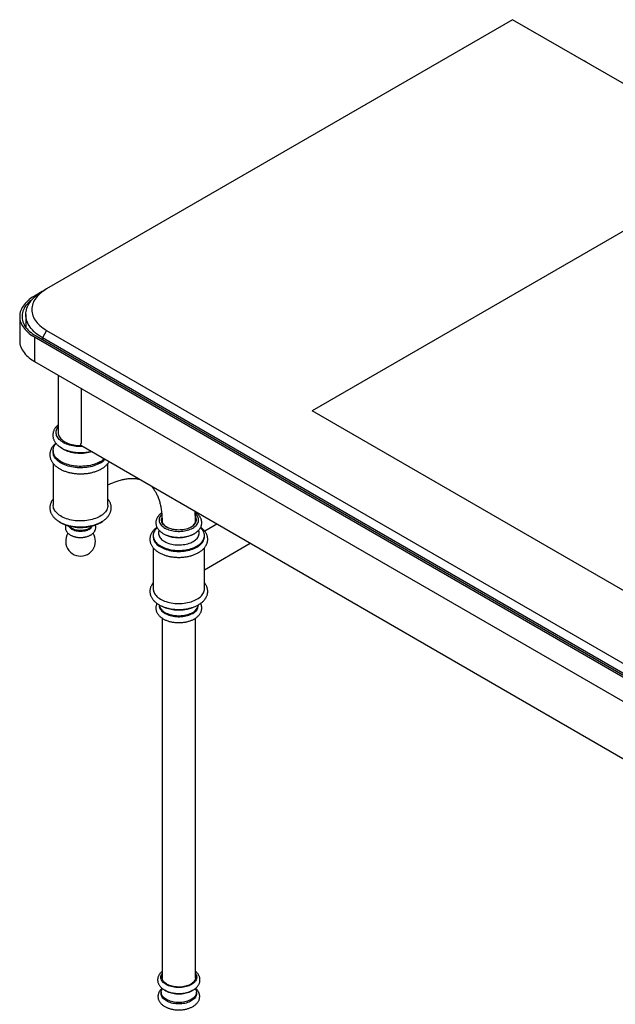
# Model space of a CAD drawing. Units: millimetres. Extents: x 140 to 2848, y 178 to 4018.
# Drawn here: x 1626 to 2125, y 807 to 1632 of the extents above; entities that cross this region are included whole.
import ezdxf

# ---------------------------------------------------------------- set-up
doc = ezdxf.new("R2010")
doc.units = ezdxf.units.MM
doc.header["$LTSCALE"] = 14

msp = doc.modelspace()

# ---------------------------------------------------------------- linework, layer by layer
at = {"color": 7, "linetype": 'Continuous', "lineweight": 25}
for p, q in [((2038.854, 1631.802), (1648.178, 1406.27)), ((2738.89, 1227.68), (2038.854, 1631.802)), ((2146.688, 1463.418), (1870.916, 1304.219)), ((1644.518, 1404.156), (1637.924, 1400.35)), ((1648.178, 1406.27), (1644.642, 1404.228)), ((1625.623, 1383.205), (1625.623, 1362.792)), ((1630.73, 1384.838), (1630.73, 1374.283)), ((1648.178, 1371.572), (1644.642, 1365.448)), ((1648.178, 1371.572), (2288.109, 1002.148)), ((1637.924, 1366.061), (2288.463, 990.513)), ((1637.924, 1366.061), (1637.924, 1345.647)), ((1639.339, 1366.877), (2289.877, 991.329)), ((2284.574, 996.024), (1644.642, 1365.448)), ((1637.924, 1345.647), (2288.463, 970.099)), ((1657.824, 1334.159), (1657.824, 1286.036)), ((1677.055, 1323.057), (1677.055, 1276.79)), ((2171.437, 1130.732), (1870.916, 1304.219)), ((1653.674, 1270.93), (1653.674, 1269.705)), ((1676.804, 1275.155), (1676.804, 1276.788)), ((1676.804, 1275.301), (2304.97, 912.669)), ((1653.674, 1260.156), (1653.674, 1225.203)), ((1699.674, 1225.203), (1699.674, 1260.147)), ((1745.052, 1211.109), (1745.053, 1211.002)), ((1773.05, 1211.002), (1773.052, 1211.111)), ((1790.995, 1209.381), (1780.767, 1203.476)), ((1737.552, 1199.679), (1737.552, 1198.863)), ((1780.552, 1198.863), (1780.552, 1199.679)), ((1737.552, 1189.509), (1737.552, 1155.178)), ((1780.552, 1171.021), (1818.997, 1193.215)), ((1780.552, 1155.178), (1780.552, 1189.51)), ((1742.552, 1141.739), (1742.552, 1141.297)), ((1775.552, 1141.297), (1775.552, 1141.732)), ((1745.052, 1130.536), (1745.052, 828.898)), ((1773.052, 828.898), (1773.052, 1130.541)), ((1744.302, 817.13), (1744.302, 815.905)), ((1773.802, 815.905), (1773.802, 817.13))]:
    msp.add_line(p, q, dxfattribs=at)
at = {"color": 8, "linetype": 'Continuous', "lineweight": 25}
msp.add_line((1644.642, 1365.448), (1644.642, 1363.815), dxfattribs=at)
at = {"color": 7, "linetype": 'Continuous', "lineweight": 25, "flags": 128}
for points in [[(1644.642, 1365.448), (1643.034, 1366.423), (1641.512, 1367.442), (1640.077, 1368.503), (1638.735, 1369.604), (1637.487, 1370.741), (1636.338, 1371.912), (1635.29, 1373.114), (1634.345, 1374.345), (1633.506, 1375.6), (1632.775, 1376.878), (1632.153, 1378.175), (1631.642, 1379.489), (1631.244, 1380.815), (1630.958, 1382.15), (1630.787, 1383.493), (1630.73, 1384.838), (1630.787, 1386.184), (1630.958, 1387.526), (1631.244, 1388.862), (1631.642, 1390.188), (1632.153, 1391.501), (1632.775, 1392.798), (1633.506, 1394.076), (1634.345, 1395.332), (1635.29, 1396.562), (1636.338, 1397.764), (1637.487, 1398.935), (1638.735, 1400.073), (1640.077, 1401.173), (1641.512, 1402.234), (1643.034, 1403.253), (1644.642, 1404.228)], [(1648.178, 1406.27), (1646.646, 1405.338), (1645.201, 1404.361), (1643.846, 1403.342), (1642.586, 1402.283), (1641.423, 1401.188), (1640.362, 1400.059), (1639.404, 1398.9), (1638.552, 1397.713), (1637.81, 1396.503), (1637.178, 1395.271), (1636.658, 1394.022), (1636.253, 1392.759), (1635.962, 1391.485), (1635.788, 1390.205), (1635.73, 1388.921), (1635.788, 1387.637), (1635.962, 1386.356), (1636.253, 1385.083), (1636.658, 1383.82), (1637.178, 1382.571), (1637.81, 1381.339), (1638.552, 1380.128), (1639.404, 1378.942), (1640.362, 1377.782), (1641.423, 1376.654), (1642.586, 1375.558), (1643.846, 1374.5), (1645.201, 1373.481), (1646.646, 1372.504), (1648.178, 1371.572)], [(1637.924, 1400.35), (1636.411, 1399.429), (1634.983, 1398.464), (1633.644, 1397.457), (1632.399, 1396.41), (1631.25, 1395.328), (1630.201, 1394.213), (1629.254, 1393.067), (1628.413, 1391.894), (1627.679, 1390.698), (1627.054, 1389.48), (1626.541, 1388.246), (1626.14, 1386.998), (1625.853, 1385.739), (1625.681, 1384.474), (1625.623, 1383.205), (1625.681, 1381.936), (1625.853, 1380.671), (1626.14, 1379.412), (1626.541, 1378.164), (1627.054, 1376.93), (1627.679, 1375.713), (1628.413, 1374.516), (1629.254, 1373.343), (1630.201, 1372.198), (1631.25, 1371.082), (1632.399, 1370), (1633.644, 1368.954), (1634.983, 1367.947), (1636.411, 1366.981), (1637.924, 1366.061)], [(1635.877, 1397.254), (1635.135, 1396.677), (1633.92, 1395.641), (1632.803, 1394.57), (1631.788, 1393.465), (1630.878, 1392.33), (1630.077, 1391.168), (1629.385, 1389.983), (1628.805, 1388.778), (1628.34, 1387.557), (1627.989, 1386.322), (1627.755, 1385.079), (1627.638, 1383.83), (1627.638, 1382.58), (1627.755, 1381.331), (1627.989, 1380.088), (1628.34, 1378.854), (1628.805, 1377.632), (1629.385, 1376.427), (1630.077, 1375.242), (1630.878, 1374.08), (1631.788, 1372.945), (1632.803, 1371.84), (1633.92, 1370.769), (1635.135, 1369.734), (1636.446, 1368.738), (1637.849, 1367.785), (1639.339, 1366.877)], [(1625.623, 1362.792), (1625.681, 1361.523), (1625.853, 1360.257), (1626.14, 1358.999), (1626.541, 1357.751), (1627.054, 1356.516), (1627.679, 1355.299), (1628.413, 1354.103), (1629.254, 1352.93), (1630.201, 1351.784), (1631.25, 1350.669), (1632.399, 1349.586), (1633.644, 1348.54), (1634.983, 1347.533), (1636.411, 1346.568), (1637.924, 1345.647)], [(1657.824, 1286.036), (1657.834, 1285.684), (1657.937, 1284.845), (1658.152, 1284.014), (1658.478, 1283.195), (1658.912, 1282.392), (1659.452, 1281.612), (1660.095, 1280.858), (1660.837, 1280.134), (1661.673, 1279.446), (1662.599, 1278.797), (1663.609, 1278.192), (1664.697, 1277.633), (1665.856, 1277.124), (1667.08, 1276.669), (1668.362, 1276.269), (1669.692, 1275.928), (1671.065, 1275.647), (1672.471, 1275.428), (1673.902, 1275.273), (1675.349, 1275.181), (1676.804, 1275.155)], [(1692.937, 1261.541), (1691.763, 1260.909), (1690.515, 1260.326), (1689.2, 1259.795), (1687.824, 1259.317), (1686.394, 1258.897), (1684.916, 1258.534), (1683.398, 1258.233), (1681.848, 1257.993), (1680.272, 1257.816), (1678.678, 1257.703), (1677.075, 1257.655), (1675.47, 1257.671), (1673.871, 1257.752), (1672.285, 1257.897), (1670.721, 1258.105), (1669.186, 1258.376), (1667.687, 1258.708), (1666.232, 1259.1), (1664.828, 1259.549), (1663.481, 1260.054), (1662.199, 1260.612), (1660.988, 1261.22), (1659.853, 1261.875), (1658.799, 1262.574), (1657.833, 1263.314), (1656.959, 1264.092), (1656.181, 1264.902), (1655.502, 1265.742), (1654.927, 1266.607), (1654.457, 1267.494), (1654.096, 1268.397), (1653.845, 1269.312), (1653.705, 1270.235), (1653.677, 1271.162), (1653.761, 1272.087), (1653.957, 1273.007), (1654.263, 1273.917), (1654.679, 1274.812), (1655.201, 1275.688), (1655.829, 1276.542), (1656.099, 1276.865)], [(1686.241, 1269.854), (1684.954, 1269.494), (1683.546, 1269.171), (1682.101, 1268.908), (1680.627, 1268.708), (1679.13, 1268.571), (1677.62, 1268.499), (1676.105, 1268.491), (1674.594, 1268.547), (1673.093, 1268.668), (1671.612, 1268.852), (1670.159, 1269.1), (1668.741, 1269.408), (1667.367, 1269.776), (1666.043, 1270.201), (1664.778, 1270.682), (1663.577, 1271.216), (1662.448, 1271.799), (1661.397, 1272.429), (1660.429, 1273.102), (1659.55, 1273.814), (1659.526, 1273.835)], [(1692.937, 1260.317), (1691.763, 1259.685), (1690.515, 1259.101), (1689.2, 1258.57), (1687.824, 1258.093), (1686.394, 1257.672), (1684.916, 1257.31), (1683.398, 1257.008), (1681.848, 1256.768), (1680.272, 1256.591), (1678.678, 1256.478), (1677.075, 1256.43), (1675.47, 1256.446), (1673.871, 1256.527), (1672.285, 1256.672), (1670.721, 1256.88), (1669.186, 1257.151), (1667.687, 1257.483), (1666.232, 1257.875), (1664.828, 1258.324), (1663.481, 1258.829), (1662.199, 1259.387), (1660.988, 1259.995), (1659.853, 1260.65), (1658.799, 1261.35), (1657.833, 1262.09), (1656.959, 1262.867), (1656.181, 1263.677), (1655.502, 1264.517), (1654.927, 1265.383), (1654.457, 1266.269), (1654.096, 1267.172), (1653.845, 1268.087), (1653.705, 1269.01), (1653.674, 1269.705)], [(1692.937, 1215.815), (1691.763, 1215.183), (1690.515, 1214.599), (1689.2, 1214.068), (1687.824, 1213.591), (1686.394, 1213.17), (1684.916, 1212.808), (1683.398, 1212.506), (1681.848, 1212.266), (1680.272, 1212.089), (1678.678, 1211.976), (1677.075, 1211.928), (1675.47, 1211.944), (1673.871, 1212.025), (1672.285, 1212.17), (1670.721, 1212.378), (1669.186, 1212.649), (1667.687, 1212.981), (1666.232, 1213.373), (1664.828, 1213.822), (1663.481, 1214.327), (1662.199, 1214.885), (1660.988, 1215.493), (1659.853, 1216.148), (1658.799, 1216.848), (1657.833, 1217.588), (1656.959, 1218.365), (1656.181, 1219.175), (1655.502, 1220.015), (1654.927, 1220.881), (1654.457, 1221.767), (1654.096, 1222.67), (1653.845, 1223.585), (1653.705, 1224.508), (1653.674, 1225.203)], [(1699.674, 1225.203), (1699.67, 1224.972), (1699.586, 1224.046), (1699.39, 1223.126), (1699.084, 1222.217), (1698.669, 1221.321), (1698.146, 1220.445), (1697.519, 1219.592), (1696.79, 1218.766), (1695.963, 1217.972), (1695.042, 1217.213), (1694.032, 1216.492), (1692.937, 1215.815)], [(1769.305, 1206.825), (1768.358, 1206.325), (1767.339, 1205.875), (1766.255, 1205.479), (1765.115, 1205.14), (1763.927, 1204.861), (1762.701, 1204.643), (1761.447, 1204.488), (1760.173, 1204.398), (1758.891, 1204.374), (1757.61, 1204.415), (1756.341, 1204.521), (1755.093, 1204.691), (1753.875, 1204.925), (1752.698, 1205.22), (1751.571, 1205.573), (1750.503, 1205.983), (1749.501, 1206.445), (1748.574, 1206.957), (1747.729, 1207.515), (1746.973, 1208.113), (1746.311, 1208.747), (1745.749, 1209.413), (1745.291, 1210.104), (1744.941, 1210.817), (1744.701, 1211.544), (1744.574, 1212.281), (1744.56, 1213.022), (1744.659, 1213.76), (1744.871, 1214.49), (1744.922, 1214.623)], [(1744.951, 1213.726), (1744.834, 1213.093), (1744.805, 1212.355), (1744.891, 1211.619), (1745.091, 1210.89), (1745.404, 1210.174), (1745.826, 1209.477), (1746.355, 1208.805), (1746.986, 1208.163), (1747.714, 1207.556), (1748.533, 1206.99), (1748.887, 1206.775)], [(1744.995, 1212.46), (1744.977, 1212.398), (1744.855, 1211.825)], [(1769.217, 1206.775), (1769.991, 1207.268), (1770.765, 1207.855), (1771.445, 1208.48), (1772.026, 1209.138), (1772.502, 1209.823), (1772.87, 1210.53), (1773.126, 1211.253), (1773.269, 1211.986), (1773.298, 1212.724), (1773.212, 1213.461), (1773.056, 1214.061)], [(1773.013, 1215.003), (1773.296, 1214.309), (1773.48, 1213.576), (1773.551, 1212.837), (1773.508, 1212.096), (1773.352, 1211.361), (1773.085, 1210.637), (1772.707, 1209.929), (1772.223, 1209.244), (1771.636, 1208.585), (1770.95, 1207.96), (1770.171, 1207.371), (1769.305, 1206.825)], [(1773.248, 1211.825), (1773.212, 1212.032), (1773.094, 1212.509)], [(1692.937, 1210.099), (1691.763, 1209.467), (1690.515, 1208.884), (1689.2, 1208.353), (1687.824, 1207.875), (1686.394, 1207.455), (1684.916, 1207.092), (1683.398, 1206.791), (1681.848, 1206.551), (1680.272, 1206.374), (1678.678, 1206.261), (1677.075, 1206.213), (1675.47, 1206.229), (1673.871, 1206.309), (1672.285, 1206.454), (1670.721, 1206.663), (1669.186, 1206.934), (1667.687, 1207.266), (1666.232, 1207.658), (1664.828, 1208.107), (1663.481, 1208.612), (1662.199, 1209.169), (1660.988, 1209.777), (1659.853, 1210.433), (1658.799, 1211.132), (1657.833, 1211.872), (1657.712, 1211.974)], [(1683.745, 1204.791), (1682.953, 1204.38), (1682.09, 1204.02), (1681.166, 1203.716), (1680.191, 1203.469), (1679.176, 1203.284), (1678.133, 1203.162), (1677.073, 1203.105), (1676.009, 1203.113), (1674.952, 1203.186), (1673.914, 1203.324), (1672.908, 1203.525), (1671.945, 1203.786), (1671.035, 1204.105), (1670.189, 1204.478), (1669.417, 1204.901), (1668.727, 1205.369), (1668.126, 1205.876), (1667.623, 1206.418), (1667.222, 1206.987), (1666.984, 1207.446)], [(1683.745, 1205.608), (1682.953, 1205.197), (1682.09, 1204.837), (1681.166, 1204.532), (1680.191, 1204.286), (1679.176, 1204.1), (1678.133, 1203.979), (1677.073, 1203.921), (1676.009, 1203.93), (1674.952, 1204.003), (1673.914, 1204.141), (1672.908, 1204.342), (1671.945, 1204.603), (1671.035, 1204.922), (1670.189, 1205.295), (1669.417, 1205.718), (1668.727, 1206.185), (1668.126, 1206.693), (1667.623, 1207.234), (1667.576, 1207.293)], [(1740.877, 1206.31), (1740.53, 1205.982), (1739.79, 1205.194), (1739.151, 1204.377), (1738.616, 1203.536), (1738.187, 1202.675), (1737.867, 1201.798), (1737.658, 1200.91), (1737.559, 1200.015), (1737.573, 1199.119), (1737.699, 1198.226), (1737.937, 1197.34), (1738.284, 1196.467), (1738.74, 1195.61), (1739.301, 1194.775), (1739.966, 1193.965), (1740.73, 1193.185), (1741.59, 1192.438), (1742.54, 1191.73), (1743.577, 1191.063), (1744.694, 1190.441), (1745.886, 1189.867), (1747.147, 1189.344), (1748.47, 1188.875), (1749.848, 1188.462), (1751.274, 1188.108), (1752.741, 1187.814), (1754.24, 1187.582), (1755.765, 1187.413), (1757.307, 1187.309), (1758.858, 1187.268), (1760.409, 1187.292), (1761.954, 1187.381), (1763.484, 1187.534), (1764.99, 1187.75), (1766.466, 1188.029), (1767.903, 1188.368), (1769.293, 1188.766), (1770.631, 1189.221), (1771.908, 1189.731), (1773.118, 1190.292), (1774.254, 1190.903)], [(1774.254, 1190.903), (1775.312, 1191.559), (1776.284, 1192.258), (1777.167, 1192.995), (1777.955, 1193.767), (1778.645, 1194.57), (1779.233, 1195.399), (1779.715, 1196.251), (1780.09, 1197.121), (1780.355, 1198.004), (1780.509, 1198.895), (1780.551, 1199.791), (1780.481, 1200.687), (1780.299, 1201.577), (1780.006, 1202.457), (1779.605, 1203.322), (1779.096, 1204.169), (1778.482, 1204.992), (1777.767, 1205.788), (1777.226, 1206.31)], [(1737.552, 1198.863), (1737.573, 1198.303), (1737.699, 1197.409), (1737.937, 1196.524), (1738.284, 1195.65), (1738.74, 1194.794), (1739.301, 1193.958), (1739.966, 1193.148), (1740.73, 1192.368), (1741.59, 1191.622), (1742.54, 1190.913), (1743.577, 1190.246), (1744.694, 1189.624), (1745.886, 1189.05), (1747.147, 1188.527), (1748.47, 1188.058), (1749.848, 1187.646), (1751.274, 1187.292), (1752.741, 1186.998), (1754.24, 1186.766), (1755.765, 1186.597), (1757.307, 1186.492), (1758.858, 1186.452), (1760.409, 1186.476), (1761.954, 1186.565), (1763.484, 1186.718), (1764.99, 1186.934), (1766.466, 1187.212), (1767.903, 1187.552), (1769.293, 1187.95), (1770.631, 1188.405), (1771.908, 1188.914), (1773.118, 1189.476), (1774.254, 1190.086)], [(1774.254, 1190.086), (1775.312, 1190.743), (1776.284, 1191.441), (1777.167, 1192.178), (1777.955, 1192.95), (1778.645, 1193.753), (1779.233, 1194.583), (1779.715, 1195.434), (1780.09, 1196.304), (1780.355, 1197.187), (1780.509, 1198.079), (1780.552, 1198.863)], [(1737.552, 1155.178), (1737.573, 1154.618), (1737.699, 1153.725), (1737.937, 1152.839), (1738.284, 1151.965), (1738.74, 1151.109), (1739.301, 1150.273), (1739.966, 1149.463), (1740.73, 1148.683), (1741.59, 1147.937), (1742.54, 1147.228), (1743.577, 1146.561), (1744.694, 1145.939), (1745.886, 1145.365), (1747.147, 1144.842), (1748.47, 1144.373), (1749.848, 1143.961), (1751.274, 1143.607), (1752.741, 1143.313), (1754.24, 1143.081), (1755.765, 1142.912), (1757.307, 1142.807), (1758.858, 1142.767), (1760.409, 1142.791), (1761.954, 1142.88), (1763.484, 1143.033), (1764.99, 1143.249), (1766.466, 1143.527), (1767.903, 1143.867), (1769.293, 1144.265), (1770.631, 1144.72), (1771.908, 1145.23), (1773.118, 1145.791), (1774.254, 1146.401)], [(1774.254, 1146.401), (1775.312, 1147.058), (1776.284, 1147.756), (1777.167, 1148.493), (1777.955, 1149.265), (1778.645, 1150.068), (1779.233, 1150.898), (1779.715, 1151.749), (1780.09, 1152.619), (1780.355, 1153.502), (1780.509, 1154.394), (1780.552, 1155.178)], [(1742.552, 1141.297), (1742.566, 1140.903), (1742.678, 1140.118), (1742.903, 1139.342), (1743.238, 1138.579), (1743.68, 1137.834), (1744.228, 1137.113), (1744.877, 1136.421), (1745.623, 1135.762), (1746.461, 1135.14), (1747.384, 1134.561), (1748.388, 1134.028), (1749.464, 1133.544), (1750.605, 1133.114), (1751.805, 1132.739), (1753.054, 1132.423), (1754.344, 1132.167), (1755.666, 1131.974), (1757.011, 1131.845), (1758.37, 1131.779), (1759.733, 1131.779), (1761.093, 1131.845), (1762.438, 1131.974), (1763.76, 1132.167), (1765.049, 1132.423), (1766.298, 1132.739), (1767.498, 1133.114), (1768.639, 1133.544), (1769.716, 1134.028), (1770.719, 1134.561)], [(1742.566, 1141.716), (1742.678, 1140.935), (1742.903, 1140.158), (1743.238, 1139.395), (1743.68, 1138.651), (1744.228, 1137.93), (1744.877, 1137.237), (1745.623, 1136.578), (1746.461, 1135.957), (1747.384, 1135.378), (1748.388, 1134.845), (1749.464, 1134.361), (1750.605, 1133.93), (1751.805, 1133.556), (1753.054, 1133.24), (1754.344, 1132.984), (1755.666, 1132.791), (1757.011, 1132.661), (1758.37, 1132.596), (1759.733, 1132.596), (1761.093, 1132.661), (1762.438, 1132.791), (1763.76, 1132.984), (1765.049, 1133.24), (1766.298, 1133.556), (1767.498, 1133.93), (1768.639, 1134.361), (1769.716, 1134.845), (1770.719, 1135.378)], [(1773.052, 831.468), (1773.204, 830.969), (1773.33, 830.243), (1773.344, 829.512), (1773.246, 828.784), (1773.037, 828.064), (1772.719, 827.357), (1772.293, 826.669), (1771.764, 826.006), (1771.136, 825.372), (1770.413, 824.773), (1769.601, 824.213), (1768.706, 823.696), (1767.736, 823.228), (1766.698, 822.81), (1765.6, 822.447), (1764.451, 822.142), (1763.259, 821.897), (1762.035, 821.713), (1760.787, 821.592), (1759.526, 821.536), (1758.261, 821.544), (1757.002, 821.616), (1755.759, 821.753), (1754.542, 821.952), (1753.361, 822.213), (1752.224, 822.533), (1751.14, 822.91), (1750.118, 823.34), (1749.166, 823.821), (1748.292, 824.349), (1747.501, 824.919), (1746.801, 825.528), (1746.197, 826.169), (1745.694, 826.839), (1745.295, 827.532), (1745.004, 828.243), (1744.822, 828.966), (1744.752, 829.695), (1744.794, 830.425), (1744.948, 831.15), (1745.052, 831.468)], [(1749.027, 823.899), (1748.681, 824.11), (1747.873, 824.669), (1747.155, 825.267), (1746.533, 825.9), (1746.012, 826.563), (1745.595, 827.249), (1745.287, 827.955), (1745.09, 828.674), (1745.005, 829.4), (1745.033, 830.128), (1745.052, 830.266)], [(1773.052, 830.266), (1773.098, 829.764), (1773.07, 829.037), (1772.929, 828.313), (1772.676, 827.6), (1772.313, 826.903), (1771.844, 826.228), (1771.271, 825.579), (1770.601, 824.963), (1769.837, 824.384), (1769.076, 823.899)], [(1772.809, 820.201), (1772.912, 820.042), (1773.299, 819.334), (1773.578, 818.609), (1773.745, 817.872), (1773.802, 817.13), (1773.745, 816.388), (1773.578, 815.651), (1773.299, 814.926), (1772.912, 814.218), (1772.42, 813.531), (1771.825, 812.872), (1771.134, 812.246), (1770.351, 811.657), (1769.481, 811.109), (1768.533, 810.607), (1767.512, 810.155), (1766.427, 809.756), (1765.285, 809.413), (1764.096, 809.128), (1762.869, 808.905), (1761.613, 808.744), (1760.337, 808.647), (1759.052, 808.615), (1757.766, 808.647), (1756.49, 808.744), (1755.234, 808.905), (1754.007, 809.128), (1752.818, 809.413), (1751.677, 809.756), (1750.591, 810.155), (1749.57, 810.607), (1748.622, 811.109), (1747.752, 811.657), (1746.969, 812.246), (1746.278, 812.872), (1745.684, 813.531), (1745.191, 814.218), (1744.804, 814.926), (1744.526, 815.651), (1744.358, 816.388), (1744.302, 817.13), (1744.358, 817.872), (1744.526, 818.609), (1744.804, 819.334), (1745.191, 820.042), (1745.294, 820.201)], [(1770.424, 818.648), (1770.351, 818.597), (1769.481, 818.049), (1768.533, 817.548), (1767.512, 817.095), (1766.427, 816.696), (1765.285, 816.353), (1764.096, 816.069), (1762.869, 815.846), (1761.613, 815.685), (1760.337, 815.588), (1759.052, 815.556), (1757.766, 815.588), (1756.49, 815.685), (1755.234, 815.846), (1754.007, 816.069), (1752.818, 816.353), (1751.677, 816.696), (1750.591, 817.095), (1749.57, 817.548), (1748.622, 818.049), (1747.752, 818.597), (1747.605, 818.7)], [(1773.802, 815.905), (1773.745, 815.163), (1773.578, 814.426), (1773.299, 813.701), (1772.912, 812.993), (1772.42, 812.307), (1771.825, 811.648), (1771.134, 811.021), (1770.351, 810.432), (1769.481, 809.884), (1768.533, 809.382), (1767.512, 808.93), (1766.427, 808.531), (1765.285, 808.188), (1764.096, 807.904), (1762.869, 807.68), (1761.613, 807.519), (1760.337, 807.423), (1759.052, 807.39), (1757.766, 807.423), (1756.49, 807.519), (1755.234, 807.68), (1754.007, 807.904), (1752.818, 808.188), (1751.677, 808.531), (1750.591, 808.93), (1749.57, 809.382), (1748.622, 809.884), (1747.752, 810.432), (1746.969, 811.021), (1746.278, 811.648), (1745.684, 812.307), (1745.191, 812.993), (1744.804, 813.701), (1744.526, 814.426), (1744.358, 815.163), (1744.302, 815.905)]]:
    msp.add_lwpolyline(points, dxfattribs=at)
at = {"color": 8, "linetype": 'Continuous', "lineweight": 25, "flags": 128}
for points in [[(1678.616, 1274.255), (1677.62, 1274.214), (1676.105, 1274.206), (1674.594, 1274.263), (1673.093, 1274.384), (1671.612, 1274.568), (1670.159, 1274.815), (1668.741, 1275.124), (1667.367, 1275.492), (1666.043, 1275.917), (1664.778, 1276.398), (1663.577, 1276.932), (1662.448, 1277.515), (1661.397, 1278.145), (1660.429, 1278.817), (1659.55, 1279.53), (1658.764, 1280.278), (1658.077, 1281.057), (1657.49, 1281.863), (1657.009, 1282.693), (1656.635, 1283.54), (1656.37, 1284.401), (1656.217, 1285.271), (1656.175, 1286.146), (1656.245, 1287.019), (1656.426, 1287.888), (1656.718, 1288.746), (1657.119, 1289.589), (1657.627, 1290.413), (1657.824, 1290.688)], [(1744.741, 1217.485), (1744.228, 1216.927), (1743.68, 1216.206), (1743.238, 1215.462), (1742.903, 1214.699), (1742.678, 1213.922), (1742.566, 1213.138), (1742.566, 1212.35), (1742.678, 1211.566), (1742.903, 1210.789), (1743.238, 1210.026), (1743.68, 1209.281), (1744.228, 1208.56), (1744.877, 1207.868), (1745.623, 1207.209), (1746.461, 1206.588), (1747.384, 1206.009), (1748.388, 1205.475), (1749.464, 1204.992), (1750.605, 1204.561), (1751.805, 1204.187), (1753.054, 1203.87), (1754.344, 1203.615), (1755.666, 1203.421), (1757.011, 1203.292), (1758.37, 1203.227), (1759.733, 1203.227), (1761.093, 1203.292), (1762.438, 1203.421), (1763.76, 1203.615), (1765.049, 1203.87), (1766.298, 1204.187), (1767.498, 1204.561), (1768.639, 1204.992), (1769.716, 1205.475), (1770.719, 1206.009)], [(1770.719, 1206.009), (1771.642, 1206.588), (1772.48, 1207.209), (1773.226, 1207.868), (1773.875, 1208.56), (1774.423, 1209.281), (1774.866, 1210.026), (1775.2, 1210.789), (1775.425, 1211.566), (1775.538, 1212.35), (1775.538, 1213.138), (1775.425, 1213.922), (1775.2, 1214.699), (1774.866, 1215.462), (1774.423, 1216.206), (1773.875, 1216.927), (1773.226, 1217.62), (1772.861, 1217.957)], [(1742.503, 1204.09), (1742.264, 1203.437), (1742.081, 1202.641), (1742.01, 1201.84), (1742.052, 1201.038), (1742.208, 1200.24), (1742.476, 1199.453), (1742.854, 1198.68), (1743.34, 1197.928), (1743.93, 1197.202), (1744.621, 1196.505), (1745.408, 1195.844), (1746.286, 1195.221), (1747.249, 1194.642), (1748.29, 1194.11), (1749.403, 1193.629), (1750.58, 1193.202), (1751.814, 1192.832), (1753.096, 1192.521), (1754.417, 1192.272), (1755.769, 1192.085), (1757.143, 1191.963), (1758.53, 1191.906), (1759.92, 1191.914), (1761.305, 1191.987), (1762.674, 1192.126), (1764.02, 1192.328), (1765.332, 1192.593), (1766.602, 1192.919), (1767.823, 1193.304), (1768.984, 1193.745), (1770.08, 1194.239), (1771.103, 1194.783)], [(1771.103, 1194.783), (1772.045, 1195.373), (1772.9, 1196.005), (1773.664, 1196.676), (1774.33, 1197.381), (1774.895, 1198.114), (1775.354, 1198.872), (1775.705, 1199.648), (1775.945, 1200.439), (1776.072, 1201.238), (1776.086, 1202.041), (1775.987, 1202.841), (1775.775, 1203.634), (1775.601, 1204.088)], [(1773.052, 832.895), (1773.147, 832.748), (1773.54, 832.027), (1773.824, 831.29), (1773.995, 830.541), (1774.052, 829.786), (1773.995, 829.032), (1773.824, 828.283), (1773.54, 827.545), (1773.147, 826.825), (1772.646, 826.127), (1772.042, 825.457), (1771.339, 824.82), (1770.542, 824.22), (1769.658, 823.663), (1768.693, 823.153), (1767.655, 822.693), (1766.552, 822.287), (1765.391, 821.938), (1764.182, 821.649), (1762.934, 821.422), (1761.656, 821.259), (1760.359, 821.16), (1759.052, 821.127), (1757.744, 821.16), (1756.447, 821.259), (1755.169, 821.422), (1753.921, 821.649), (1752.712, 821.938), (1751.552, 822.287), (1750.448, 822.693), (1749.41, 823.153), (1748.445, 823.663), (1747.561, 824.22), (1746.764, 824.82), (1746.061, 825.457), (1745.457, 826.127), (1744.956, 826.825), (1744.563, 827.545), (1744.279, 828.283), (1744.109, 829.032), (1744.052, 829.786), (1744.109, 830.541), (1744.279, 831.29), (1744.563, 832.027), (1744.956, 832.748), (1745.052, 832.895)]]:
    msp.add_lwpolyline(points, dxfattribs=at)
at = {"color": 7, "linetype": 'Continuous', "lineweight": 25}
for centre, radius, start, end in [((2098.084, 1594.01), 3.271, 42.36887, 77.636507), ((1676.674, 1309.434), 32.646, 270.229435, 270.669056), ((1684.203, 1276.977), 17.735, 299.503098, 313.120428), ((1684.704, 1275.028), 16.859, 299.231437, 317.277646), ((1681.049, 1210.069), 5.927, 297.059249, 333.735423), ((1680.41, 1211.678), 6.926, 298.781124, 320.724715), ((1683.722, 1226.245), 18.59, 299.715612, 310.099591), ((1676.674, 1195.001), 12.5, 147.461406, 0), ((1676.674, 1195.001), 12.5, 0, 32.578843), ((1759.043, 1223.384), 25.528, 244.063659, 296.406655), ((1759.062, 1170.719), 33.334, 244.090315, 295.418073), ((1767.15, 1143.095), 8.502, 294.821085, 350.498271), ((1767.339, 1142.088), 8.251, 294.183734, 354.496126)]:
    msp.add_arc(centre, radius, start, end, dxfattribs=at)
for points, knots in [([(1657.824, 1292.426), (1657.673, 1292.298), (1657.209, 1291.906), (1656.524, 1291.2), (1655.772, 1290.317), (1655.123, 1289.397), (1654.574, 1288.451), (1654.131, 1287.484), (1653.794, 1286.504), (1653.562, 1285.515), (1653.435, 1284.524), (1653.41, 1283.535), (1653.487, 1282.553), (1653.663, 1281.581), (1653.938, 1280.622), (1654.31, 1279.679), (1654.779, 1278.756), (1655.343, 1277.854), (1656.003, 1276.978), (1656.757, 1276.131), (1657.601, 1275.317), (1658.533, 1274.542), (1659.548, 1273.808), (1660.64, 1273.121), (1661.802, 1272.483), (1663.028, 1271.897), (1664.312, 1271.366), (1665.648, 1270.89), (1667.029, 1270.471), (1668.449, 1270.11), (1669.903, 1269.809), (1671.384, 1269.566), (1672.887, 1269.385), (1674.405, 1269.263), (1675.932, 1269.203), (1677.462, 1269.204), (1678.988, 1269.266), (1680.505, 1269.389), (1682.007, 1269.572), (1683.486, 1269.819), (1684.656, 1270.054), (1685.317, 1270.226), (1685.508, 1270.276)], [0, 0, 0, 0, 0.0128183, 0.0393514, 0.0656867, 0.0917423, 0.1174475, 0.1427585, 0.1676688, 0.1922116, 0.2164552, 0.2404934, 0.2644354, 0.2883676, 0.3123942, 0.336619, 0.3611264, 0.3859745, 0.411189, 0.4367609, 0.4626507, 0.488797, 0.5151291, 0.5415787, 0.5680879, 0.5946071, 0.6211047, 0.6475659, 0.673984, 0.7003579, 0.7266905, 0.752987, 0.7792541, 0.8054995, 0.8317313, 0.8579582, 0.8841887, 0.9104287, 0.9366872, 0.9629729, 0.9892946, 1, 1, 1, 1]), ([(1655.945, 1277.081), (1655.938, 1277.075), (1655.59, 1276.801), (1654.975, 1276.217), (1654.113, 1275.328), (1653.355, 1274.396), (1652.694, 1273.435), (1652.135, 1272.447), (1651.68, 1271.44), (1651.331, 1270.419), (1651.086, 1269.39), (1650.945, 1268.358), (1650.908, 1267.328), (1650.971, 1266.302), (1651.135, 1265.286), (1651.397, 1264.282), (1651.758, 1263.292), (1652.215, 1262.32), (1652.769, 1261.368), (1653.419, 1260.44), (1654.164, 1259.539), (1655.001, 1258.669), (1655.928, 1257.834), (1656.94, 1257.039), (1658.031, 1256.287), (1659.198, 1255.582), (1660.434, 1254.926), (1661.732, 1254.322), (1663.088, 1253.772), (1664.494, 1253.278), (1665.946, 1252.839), (1667.438, 1252.459), (1668.964, 1252.136), (1670.518, 1251.873), (1672.095, 1251.67), (1673.689, 1251.527), (1675.294, 1251.444), (1676.903, 1251.423), (1678.512, 1251.462), (1680.114, 1251.562), (1681.703, 1251.722), (1683.274, 1251.942), (1684.82, 1252.222), (1686.336, 1252.561), (1687.817, 1252.958), (1689.257, 1253.412), (1690.65, 1253.923), (1691.991, 1254.49), (1693.216, 1255.077), (1693.966, 1255.496), (1694.312, 1255.69)], [0, 0, 0, 0, 0.000443, 0.02237666, 0.04421101, 0.06589054, 0.08735881, 0.10856776, 0.12948745, 0.15011309, 0.17046727, 0.1905974, 0.21057002, 0.23046367, 0.25034447, 0.27028536, 0.29036301, 0.31064118, 0.33116526, 0.35195818, 0.37301888, 0.39432428, 0.41583472, 0.43750178, 0.45927616, 0.48111382, 0.50297926, 0.52484061, 0.54668231, 0.56849602, 0.59027817, 0.61202856, 0.63374926, 0.65544383, 0.67711675, 0.6987731, 0.72041829, 0.74205797, 0.76369788, 0.78534261, 0.80699735, 0.82866796, 0.8503603, 0.87208005, 0.89383261, 0.91562282, 0.93745451, 0.95932994, 0.98124884, 1, 1, 1, 1]), ([(1694.312, 1255.69), (1694.523, 1255.814), (1695.13, 1256.172), (1696.078, 1256.802), (1697.13, 1257.594), (1698.098, 1258.433), (1698.981, 1259.314), (1699.765, 1260.236), (1700.323, 1260.977), (1700.585, 1261.422), (1700.651, 1261.535)], [0, 0, 0, 0, 0.077999, 0.2244219, 0.3709283, 0.5171771, 0.662869, 0.8076463, 0.9511289, 1, 1, 1, 1]), ([(1699.674, 1242.133), (1699.827, 1242.211), (1700.609, 1242.607), (1701.999, 1243.24), (1703.836, 1244.031), (1705.644, 1244.735), (1707.421, 1245.361), (1709.165, 1245.907), (1710.873, 1246.374), (1712.544, 1246.764), (1714.176, 1247.077), (1715.769, 1247.315), (1717.32, 1247.479), (1718.831, 1247.57), (1720.301, 1247.59), (1721.732, 1247.537), (1723.126, 1247.415), (1724.479, 1247.216), (1725.456, 1247.032), (1725.964, 1246.895), (1726.053, 1246.871)], [0, 0, 0, 0, 0.014443, 0.0735199, 0.1325685, 0.1916116, 0.2506715, 0.3097845, 0.3689949, 0.4283572, 0.4879373, 0.5478149, 0.6080857, 0.6688641, 0.7302859, 0.7925116, 0.8557279, 0.9201482, 0.9860078, 1, 1, 1, 1]), ([(1735.784, 1241.253), (1735.958, 1241.075), (1736.452, 1240.57), (1737.223, 1239.642), (1738.093, 1238.487), (1738.909, 1237.261), (1739.674, 1235.97), (1740.391, 1234.611), (1741.059, 1233.184), (1741.68, 1231.687), (1742.252, 1230.122), (1742.775, 1228.487), (1743.248, 1226.784), (1743.669, 1225.012), (1744.038, 1223.174), (1744.352, 1221.27), (1744.61, 1219.302), (1744.812, 1217.272), (1744.954, 1215.182), (1745.037, 1213.129), (1745.047, 1211.752), (1745.052, 1211.111)], [0, 0, 0, 0, 0.03302977, 0.09365359, 0.15259268, 0.21008014, 0.26635731, 0.32164555, 0.37613723, 0.42999517, 0.4833553, 0.53633035, 0.58901333, 0.64148077, 0.6937954, 0.74600849, 0.79816169, 0.85028864, 0.902413, 0.95455276, 1, 1, 1, 1]), ([(1653.674, 1230.259), (1653.57, 1230.135), (1653.212, 1229.705), (1652.697, 1228.931), (1652.134, 1227.945), (1651.681, 1226.938), (1651.331, 1225.917), (1651.086, 1224.888), (1650.946, 1223.856), (1650.908, 1222.826), (1650.972, 1221.8), (1651.135, 1220.784), (1651.398, 1219.779), (1651.758, 1218.79), (1652.216, 1217.818), (1652.77, 1216.866), (1653.42, 1215.938), (1654.165, 1215.037), (1655.002, 1214.167), (1655.928, 1213.332), (1656.94, 1212.537), (1658.032, 1211.785), (1659.199, 1211.08), (1660.435, 1210.424), (1661.733, 1209.821), (1663.088, 1209.271), (1664.495, 1208.776), (1665.947, 1208.338), (1667.439, 1207.957), (1668.965, 1207.635), (1670.519, 1207.372), (1672.096, 1207.169), (1673.69, 1207.026), (1675.295, 1206.943), (1676.904, 1206.921), (1678.513, 1206.96), (1680.115, 1207.06), (1681.704, 1207.221), (1683.274, 1207.441), (1684.821, 1207.721), (1686.337, 1208.06), (1687.818, 1208.457), (1689.257, 1208.911), (1690.651, 1209.422), (1691.992, 1209.989), (1693.217, 1210.576), (1693.966, 1210.995), (1694.312, 1211.188)], [0, 0, 0, 0, 0.0092514, 0.0320216, 0.0545167, 0.0767051, 0.0985816, 0.1201702, 0.1415212, 0.1627052, 0.1838054, 0.204892, 0.2260424, 0.2473379, 0.2688461, 0.2906151, 0.3126693, 0.3350074, 0.3576051, 0.3804201, 0.4034013, 0.4264962, 0.4496583, 0.4728497, 0.4960369, 0.5192031, 0.5423397, 0.5654428, 0.5885123, 0.6115502, 0.6345604, 0.6575477, 0.6805174, 0.7034753, 0.7264273, 0.7493796, 0.772337, 0.795305, 0.8182899, 0.8412977, 0.8643347, 0.8874065, 0.9105182, 0.9336739, 0.956876, 0.9801241, 1, 1, 1, 1]), ([(1694.312, 1211.188), (1694.523, 1211.312), (1695.13, 1211.67), (1696.078, 1212.3), (1697.129, 1213.092), (1698.098, 1213.931), (1698.98, 1214.813), (1699.769, 1215.732), (1700.461, 1216.685), (1701.051, 1217.666), (1701.538, 1218.667), (1701.92, 1219.685), (1702.197, 1220.712), (1702.37, 1221.743), (1702.439, 1222.774), (1702.406, 1223.802), (1702.273, 1224.821), (1702.041, 1225.83), (1701.71, 1226.824), (1701.283, 1227.802), (1700.756, 1228.759), (1700.221, 1229.583), (1699.827, 1230.07), (1699.674, 1230.261)], [0, 0, 0, 0, 0.0278253, 0.0800602, 0.1323248, 0.1844976, 0.2364717, 0.2881196, 0.3393057, 0.389907, 0.4398371, 0.4890649, 0.5376245, 0.5856115, 0.6331718, 0.6804851, 0.7277268, 0.7750515, 0.8226478, 0.8706783, 0.9192653, 0.9684805, 1, 1, 1, 1]), ([(1744.656, 1218.737), (1744.551, 1218.666), (1744.119, 1218.372), (1743.439, 1217.803), (1742.626, 1217.035), (1741.912, 1216.22), (1741.294, 1215.37), (1740.781, 1214.49), (1740.374, 1213.59), (1740.074, 1212.676), (1739.88, 1211.755), (1739.791, 1210.833), (1739.805, 1209.916), (1739.92, 1209.009), (1740.133, 1208.115), (1740.443, 1207.238), (1740.849, 1206.381), (1741.35, 1205.546), (1741.945, 1204.737), (1742.634, 1203.957), (1743.414, 1203.211), (1744.282, 1202.505), (1745.231, 1201.842), (1746.256, 1201.227), (1747.349, 1200.664), (1748.502, 1200.155), (1749.709, 1199.703), (1750.963, 1199.31), (1752.256, 1198.975), (1753.582, 1198.7), (1754.934, 1198.486), (1756.306, 1198.334), (1757.691, 1198.242), (1759.083, 1198.213), (1760.474, 1198.245), (1761.858, 1198.339), (1763.229, 1198.495), (1764.58, 1198.711), (1765.904, 1198.988), (1767.195, 1199.325), (1768.447, 1199.722), (1769.655, 1200.177), (1770.788, 1200.681), (1771.59, 1201.094), (1772.008, 1201.333), (1772.094, 1201.381)], [0, 0, 0, 0, 0.0080889, 0.033132, 0.0580613, 0.0827766, 0.1071718, 0.1311582, 0.1546857, 0.1777557, 0.20042, 0.2227697, 0.2449217, 0.2669998, 0.2890997, 0.31135, 0.3338638, 0.3567294, 0.3799999, 0.4036861, 0.4277558, 0.4521419, 0.4767578, 0.5015159, 0.5263414, 0.5511687, 0.5759636, 0.6007109, 0.6254057, 0.6500501, 0.6746508, 0.6992167, 0.7237585, 0.7482878, 0.7728163, 0.7973544, 0.8219124, 0.8465026, 0.8711375, 0.8958286, 0.9205865, 0.9454193, 0.9703311, 0.9939406, 1, 1, 1, 1]), ([(1772.094, 1201.381), (1772.28, 1201.492), (1772.814, 1201.808), (1773.642, 1202.371), (1774.548, 1203.087), (1775.369, 1203.852), (1776.098, 1204.661), (1776.729, 1205.507), (1777.257, 1206.382), (1777.679, 1207.281), (1777.994, 1208.193), (1778.202, 1209.114), (1778.306, 1210.035), (1778.306, 1210.953), (1778.205, 1211.862), (1778.006, 1212.759), (1777.709, 1213.638), (1777.317, 1214.498), (1776.829, 1215.336), (1776.246, 1216.149), (1775.57, 1216.933), (1774.804, 1217.685), (1773.944, 1218.394), (1773.248, 1218.908), (1772.818, 1219.168), (1772.727, 1219.223)], [0, 0, 0, 0, 0.026122, 0.0748572, 0.1236113, 0.1721689, 0.2203384, 0.267913, 0.3147122, 0.3606263, 0.4056435, 0.4498518, 0.4934196, 0.5365689, 0.5795503, 0.6225382, 0.6657851, 0.7095168, 0.7539129, 0.7990872, 0.8450729, 0.8918182, 0.9392004, 0.9870543, 1, 1, 1, 1]), ([(1773.052, 1211.111), (1773.049, 1211.632), (1773.043, 1213.129), (1772.968, 1215.573), (1772.841, 1218.003), (1772.709, 1219.452), (1772.663, 1219.963)], [0, 0, 0, 0, 0.1737042, 0.4983934, 0.8232078, 1, 1, 1, 1]), ([(1664.18, 1208.368), (1664.116, 1208.127), (1663.984, 1207.628), (1663.912, 1206.851), (1663.933, 1206.063), (1664.056, 1205.287), (1664.275, 1204.532), (1664.587, 1203.8), (1664.991, 1203.094), (1665.487, 1202.417), (1666.072, 1201.772), (1666.747, 1201.164), (1667.506, 1200.599), (1668.345, 1200.082), (1669.253, 1199.618), (1670.222, 1199.213), (1671.239, 1198.869), (1672.297, 1198.587), (1673.385, 1198.368), (1674.496, 1198.213), (1675.623, 1198.122), (1676.756, 1198.094), (1677.889, 1198.131), (1679.013, 1198.231), (1680.122, 1198.396), (1681.206, 1198.624), (1682.261, 1198.915), (1683.275, 1199.271), (1684.238, 1199.682), (1684.828, 1200.005), (1685.12, 1200.164)], [0, 0, 0, 0, 0.03087, 0.0637723, 0.0962162, 0.1284632, 0.1607304, 0.1932994, 0.2264256, 0.2603153, 0.2950935, 0.3307723, 0.3672389, 0.4042833, 0.4416619, 0.4791487, 0.5165812, 0.553902, 0.5910985, 0.6281858, 0.6651943, 0.7021628, 0.739134, 0.7761444, 0.8132337, 0.8504479, 0.8878308, 0.9254197, 0.9632371, 1, 1, 1, 1]), ([(1685.12, 1200.164), (1685.279, 1200.259), (1685.73, 1200.528), (1686.419, 1201.018), (1687.154, 1201.651), (1687.799, 1202.338), (1688.342, 1203.068), (1688.778, 1203.831), (1689.104, 1204.615), (1689.319, 1205.41), (1689.427, 1206.208), (1689.427, 1206.999), (1689.344, 1207.727), (1689.217, 1208.177), (1689.161, 1208.376)], [0, 0, 0, 0, 0.05201123, 0.14743121, 0.2427414, 0.33692216, 0.42919701, 0.51900425, 0.60616745, 0.69089711, 0.77367723, 0.85514105, 0.93598626, 1, 1, 1, 1]), ([(1740.738, 1206.652), (1740.471, 1206.459), (1739.854, 1206.014), (1738.982, 1205.26), (1738.114, 1204.405), (1737.34, 1203.508), (1736.664, 1202.579), (1736.089, 1201.621), (1735.618, 1200.642), (1735.252, 1199.647), (1734.992, 1198.644), (1734.837, 1197.637), (1734.785, 1196.63), (1734.834, 1195.628), (1734.984, 1194.636), (1735.232, 1193.655), (1735.578, 1192.69), (1736.021, 1191.743), (1736.561, 1190.816), (1737.196, 1189.913), (1737.925, 1189.037), (1738.747, 1188.193), (1739.659, 1187.384), (1740.654, 1186.616), (1741.73, 1185.892), (1742.879, 1185.216), (1744.096, 1184.59), (1745.374, 1184.017), (1746.707, 1183.499), (1748.089, 1183.037), (1749.514, 1182.632), (1750.977, 1182.285), (1752.471, 1181.997), (1753.991, 1181.769), (1755.531, 1181.601), (1757.084, 1181.494), (1758.645, 1181.447), (1760.207, 1181.462), (1761.764, 1181.538), (1763.311, 1181.674), (1764.842, 1181.871), (1766.35, 1182.127), (1767.829, 1182.443), (1769.274, 1182.818), (1770.68, 1183.25), (1772.04, 1183.74), (1773.349, 1184.286), (1774.55, 1184.857), (1775.287, 1185.268), (1775.629, 1185.459)], [0, 0, 0, 0, 0.0169196, 0.0390151, 0.0610237, 0.0828855, 0.1045368, 0.1259206, 0.1469979, 0.167757, 0.1882165, 0.208424, 0.2284487, 0.2483744, 0.2682765, 0.28823, 0.3083196, 0.3286166, 0.3491729, 0.3700165, 0.3911485, 0.4125451, 0.4341631, 0.4559493, 0.4778489, 0.4998134, 0.5218037, 0.5437855, 0.5657436, 0.58767, 0.6095617, 0.6314193, 0.6532459, 0.6750459, 0.6968248, 0.7185885, 0.7403433, 0.7620958, 0.783852, 0.805617, 0.8273974, 0.8491999, 0.8710312, 0.8928975, 0.9148044, 0.9367566, 0.9587569, 0.9808055, 1, 1, 1, 1]), ([(1775.629, 1185.459), (1775.835, 1185.58), (1776.426, 1185.929), (1777.348, 1186.544), (1778.367, 1187.319), (1779.303, 1188.142), (1780.152, 1189.007), (1780.907, 1189.91), (1781.563, 1190.846), (1782.118, 1191.808), (1782.567, 1192.791), (1782.912, 1193.788), (1783.15, 1194.793), (1783.285, 1195.8), (1783.317, 1196.806), (1783.247, 1197.806), (1783.077, 1198.797), (1782.809, 1199.774), (1782.444, 1200.736), (1781.982, 1201.679), (1781.423, 1202.602), (1780.768, 1203.5), (1780.02, 1204.37), (1779.179, 1205.206), (1778.298, 1205.974), (1777.662, 1206.439), (1777.366, 1206.655)], [0, 0, 0, 0, 0.0239679, 0.0689147, 0.1138867, 0.1587645, 0.2034425, 0.2477963, 0.2916972, 0.335035, 0.3777402, 0.4198012, 0.4612686, 0.5022489, 0.5428901, 0.5833662, 0.6238192, 0.6644129, 0.7053145, 0.7466624, 0.7885531, 0.8310323, 0.8740917, 0.9176739, 0.9616855, 1, 1, 1, 1]), ([(1737.552, 1160.044), (1737.485, 1159.967), (1737.159, 1159.596), (1736.668, 1158.892), (1736.087, 1157.937), (1735.618, 1156.957), (1735.252, 1155.963), (1734.992, 1154.959), (1734.837, 1153.952), (1734.785, 1152.945), (1734.834, 1151.943), (1734.984, 1150.951), (1735.232, 1149.97), (1735.578, 1149.005), (1736.021, 1148.058), (1736.561, 1147.131), (1737.196, 1146.228), (1737.925, 1145.352), (1738.747, 1144.508), (1739.659, 1143.699), (1740.654, 1142.931), (1741.73, 1142.207), (1742.879, 1141.531), (1744.096, 1140.905), (1745.374, 1140.333), (1746.707, 1139.814), (1748.089, 1139.352), (1749.514, 1138.947), (1750.977, 1138.6), (1752.471, 1138.312), (1753.991, 1138.084), (1755.531, 1137.916), (1757.084, 1137.809), (1758.645, 1137.763), (1760.207, 1137.777), (1761.764, 1137.853), (1763.311, 1137.989), (1764.842, 1138.186), (1766.35, 1138.442), (1767.829, 1138.758), (1769.274, 1139.133), (1770.68, 1139.566), (1772.04, 1140.055), (1773.349, 1140.601), (1774.55, 1141.172), (1775.287, 1141.583), (1775.629, 1141.774)], [0, 0, 0, 0, 0.0060832, 0.0295477, 0.0527222, 0.0755646, 0.0980621, 0.120235, 0.1421347, 0.1638364, 0.1854307, 0.2069994, 0.228624, 0.2503959, 0.2723926, 0.2946704, 0.3172595, 0.3401612, 0.3633496, 0.386778, 0.4103886, 0.4341222, 0.4579261, 0.4817579, 0.5055805, 0.5293775, 0.5531401, 0.576865, 0.6005531, 0.6242075, 0.6478332, 0.6714359, 0.6950221, 0.7185988, 0.7421729, 0.7657511, 0.7893387, 0.8129431, 0.8365714, 0.8602309, 0.8839283, 0.9076698, 0.9314604, 0.9553031, 0.979198, 1, 1, 1, 1]), ([(1775.629, 1141.774), (1775.835, 1141.896), (1776.426, 1142.244), (1777.348, 1142.859), (1778.367, 1143.635), (1779.303, 1144.457), (1780.152, 1145.322), (1780.907, 1146.225), (1781.563, 1147.161), (1782.118, 1148.124), (1782.567, 1149.106), (1782.912, 1150.103), (1783.15, 1151.108), (1783.285, 1152.115), (1783.317, 1153.121), (1783.247, 1154.121), (1783.077, 1155.112), (1782.809, 1156.089), (1782.444, 1157.051), (1781.983, 1157.995), (1781.419, 1158.915), (1780.939, 1159.6), (1780.621, 1159.964), (1780.552, 1160.044)], [0, 0, 0, 0, 0.0284354, 0.08176, 0.1351145, 0.1883572, 0.2413629, 0.2939839, 0.3460677, 0.3974833, 0.4481485, 0.4980494, 0.5472461, 0.5958648, 0.6440813, 0.6921019, 0.740095, 0.7882551, 0.8367806, 0.8858355, 0.9355342, 0.9859313, 1, 1, 1, 1]), ([(1740.733, 1142.895), (1740.612, 1142.642), (1740.353, 1142.098), (1740.075, 1141.228), (1739.88, 1140.308), (1739.791, 1139.386), (1739.805, 1138.469), (1739.92, 1137.561), (1740.133, 1136.668), (1740.443, 1135.791), (1740.849, 1134.933), (1741.35, 1134.099), (1741.945, 1133.289), (1742.634, 1132.51), (1743.414, 1131.764), (1744.282, 1131.057), (1745.231, 1130.394), (1746.256, 1129.78), (1747.349, 1129.217), (1748.502, 1128.708), (1749.709, 1128.256), (1750.963, 1127.862), (1752.256, 1127.528), (1753.582, 1127.253), (1754.934, 1127.039), (1756.306, 1126.886), (1757.691, 1126.795), (1759.083, 1126.766), (1760.474, 1126.798), (1761.858, 1126.892), (1763.229, 1127.047), (1764.58, 1127.264), (1765.904, 1127.541), (1767.195, 1127.878), (1768.447, 1128.275), (1769.655, 1128.73), (1770.788, 1129.234), (1771.59, 1129.647), (1772.008, 1129.885), (1772.094, 1129.934)], [0, 0, 0, 0, 0.0230758, 0.0497378, 0.0759307, 0.10176, 0.127361, 0.1528765, 0.1784173, 0.2041317, 0.2301508, 0.2565764, 0.28347, 0.310844, 0.3386612, 0.366844, 0.3952924, 0.4239053, 0.4525959, 0.4812886, 0.509944, 0.5385442, 0.5670838, 0.5955653, 0.623996, 0.6523867, 0.6807495, 0.7090978, 0.7374454, 0.7658038, 0.7941853, 0.8226041, 0.8510745, 0.8796098, 0.9082224, 0.9369215, 0.9657118, 0.9929972, 1, 1, 1, 1]), ([(1772.094, 1129.934), (1772.28, 1130.044), (1772.814, 1130.36), (1773.642, 1130.924), (1774.548, 1131.64), (1775.369, 1132.405), (1776.098, 1133.213), (1776.729, 1134.059), (1777.257, 1134.935), (1777.679, 1135.833), (1777.994, 1136.746), (1778.202, 1137.666), (1778.306, 1138.588), (1778.306, 1139.506), (1778.206, 1140.415), (1778.004, 1141.311), (1777.731, 1142.142), (1777.484, 1142.659), (1777.371, 1142.894)], [0, 0, 0, 0, 0.0372087, 0.1066282, 0.1760744, 0.2452409, 0.3138545, 0.3816207, 0.4482825, 0.5136834, 0.5778069, 0.6407782, 0.7028369, 0.7642997, 0.8255232, 0.8867561, 0.9483579, 1, 1, 1, 1]), ([(1745.052, 834.648), (1744.938, 834.559), (1744.533, 834.24), (1743.923, 833.638), (1743.229, 832.85), (1742.639, 832.021), (1742.153, 831.165), (1741.774, 830.288), (1741.503, 829.398), (1741.339, 828.503), (1741.279, 827.61), (1741.322, 826.722), (1741.464, 825.847), (1741.705, 824.987), (1742.041, 824.146), (1742.472, 823.326), (1742.997, 822.531), (1743.616, 821.763), (1744.328, 821.028), (1745.128, 820.33), (1746.013, 819.673), (1746.976, 819.064), (1748.01, 818.506), (1749.108, 818.002), (1750.259, 817.555), (1751.459, 817.167), (1752.698, 816.838), (1753.971, 816.57), (1755.27, 816.362), (1756.589, 816.217), (1757.92, 816.133), (1759.257, 816.112), (1760.592, 816.152), (1761.92, 816.255), (1763.233, 816.419), (1764.524, 816.645), (1765.787, 816.932), (1767.015, 817.279), (1768.202, 817.686), (1769.342, 818.152), (1770.427, 818.677), (1771.452, 819.259), (1772.408, 819.897), (1773.289, 820.588), (1774.084, 821.329), (1774.787, 822.115), (1775.391, 822.939), (1775.892, 823.792), (1776.285, 824.667), (1776.57, 825.555), (1776.748, 826.45), (1776.822, 827.344), (1776.793, 828.232), (1776.664, 829.11), (1776.436, 829.972), (1776.113, 830.816), (1775.694, 831.638), (1775.181, 832.437), (1774.576, 833.209), (1773.871, 833.945), (1773.357, 834.429), (1773.06, 834.654), (1773.052, 834.661)], [0, 0, 0, 0, 0.0069685, 0.0249063, 0.042669, 0.0601705, 0.0773419, 0.0941505, 0.1106066, 0.1267603, 0.1426896, 0.1584898, 0.1742494, 0.1900522, 0.2059963, 0.2221662, 0.2386244, 0.2554038, 0.2725021, 0.2898827, 0.3074837, 0.3252328, 0.3430624, 0.3609143, 0.378748, 0.3965467, 0.4143042, 0.432021, 0.4497023, 0.4673553, 0.4849893, 0.5026139, 0.5202394, 0.5378741, 0.5555273, 0.5732097, 0.5909317, 0.6087032, 0.6265324, 0.644425, 0.6623818, 0.6803957, 0.6984469, 0.7164823, 0.7344368, 0.752228, 0.769769, 0.7869873, 0.8038446, 0.8203457, 0.8365357, 0.8524897, 0.8683013, 0.8840629, 0.8998541, 0.9157741, 0.9319096, 0.9483267, 0.9650626, 0.9821197, 0.9994658, 1, 1, 1, 1]), ([(1744.992, 820.468), (1744.965, 820.446), (1744.651, 820.195), (1744.127, 819.665), (1743.438, 818.882), (1742.856, 818.056), (1742.377, 817.203), (1742.006, 816.33), (1741.743, 815.445), (1741.587, 814.555), (1741.535, 813.667), (1741.585, 812.785), (1741.735, 811.916), (1741.982, 811.062), (1742.325, 810.228), (1742.763, 809.416), (1743.295, 808.629), (1743.92, 807.87), (1744.638, 807.144), (1745.444, 806.455), (1746.334, 805.809), (1747.301, 805.211), (1748.338, 804.664), (1749.437, 804.172), (1750.589, 803.738), (1751.787, 803.362), (1753.025, 803.047), (1754.294, 802.792), (1755.588, 802.598), (1756.9, 802.466), (1758.224, 802.396), (1759.551, 802.389), (1760.876, 802.443), (1762.191, 802.56), (1763.49, 802.738), (1764.765, 802.978), (1766.011, 803.278), (1767.221, 803.639), (1768.387, 804.06), (1769.504, 804.54), (1770.566, 805.078), (1771.564, 805.673), (1772.492, 806.324), (1773.341, 807.028), (1774.103, 807.78), (1774.77, 808.575), (1775.335, 809.405), (1775.796, 810.262), (1776.149, 811.137), (1776.394, 812.024), (1776.533, 812.914), (1776.567, 813.802), (1776.5, 814.681), (1776.334, 815.548), (1776.07, 816.398), (1775.711, 817.229), (1775.257, 818.037), (1774.711, 818.821), (1774.065, 819.571), (1773.527, 820.122), (1773.181, 820.405), (1773.107, 820.465)], [0, 0, 0, 0, 0.0017086, 0.0199906, 0.0380885, 0.0559126, 0.0733927, 0.0904972, 0.1072395, 0.1236738, 0.1398826, 0.1559652, 0.1720106, 0.1881082, 0.2043586, 0.2208476, 0.2376382, 0.2547616, 0.2722123, 0.2899493, 0.3079066, 0.3260088, 0.3441867, 0.3623803, 0.380552, 0.3986859, 0.4167768, 0.4348263, 0.4528401, 0.4708265, 0.4887951, 0.5067563, 0.5247209, 0.5426967, 0.5606946, 0.5787256, 0.5968005, 0.6149293, 0.6331202, 0.651378, 0.6697015, 0.6880798, 0.7064832, 0.7248509, 0.7431084, 0.7611662, 0.7789365, 0.7963544, 0.8133958, 0.8300816, 0.8464716, 0.8626519, 0.8787237, 0.8947704, 0.910887, 0.927172, 0.9437082, 0.9605536, 0.9777334, 0.9952359, 1, 1, 1, 1])]:
    msp.add_open_spline(points, degree=3, knots=knots, dxfattribs=at)

doc.saveas('drawing.dxf')
